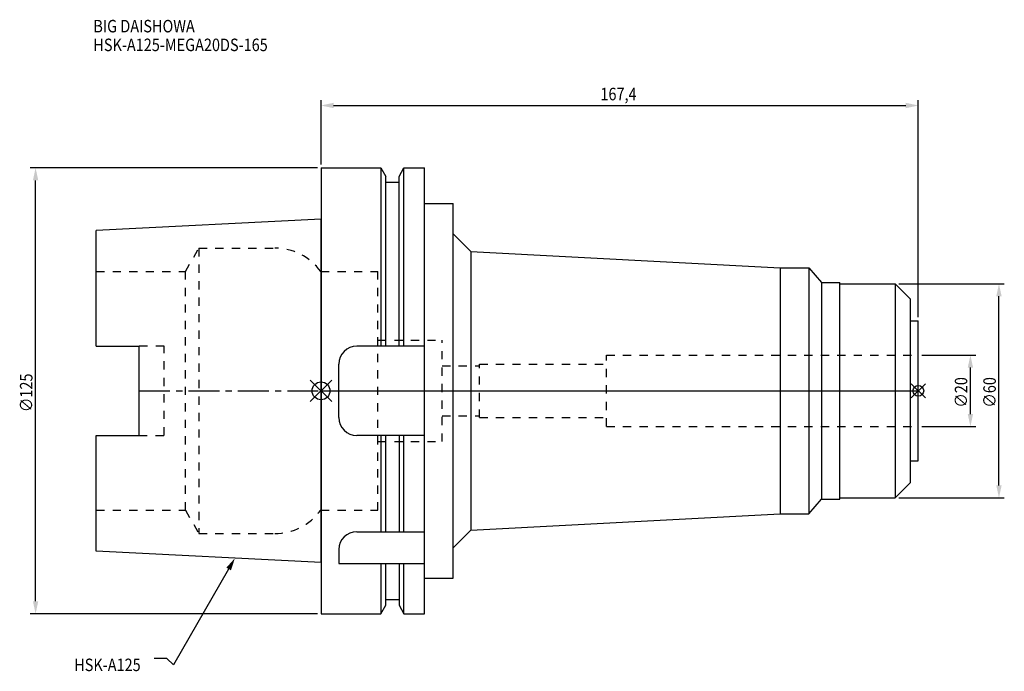
# Model space of a CAD drawing. Extents: x -84 to 192, y -79 to 104.
import ezdxf

# ---------------------------------------------------------------- set-up
doc = ezdxf.new("R2010")
doc.units = 0
doc.header["$LTSCALE"] = 23.1
doc.header["$PDMODE"] = 3
doc.header["$PDSIZE"] = 8
doc.linetypes.add('CENTER', pattern=[0.6, 0.375, -0.075, 0.075, -0.075])
doc.linetypes.add('DASHED', pattern=[0.2, 0.1, -0.1])
doc.layers.get('0').update_dxf_attribs({"linetype": 'CONTINUOUS'})
doc.layers.get('DEFPOINTS').update_dxf_attribs({"linetype": 'CONTINUOUS'})
for name, color, linetype in [('1', 4, 'CONTINUOUS'), ('2', 7, 'CONTINUOUS'), ('3', 1, 'DASHED'), ('4', 2, 'CENTER'), ('6', 5, 'CONTINUOUS'), ('NOCUT', 7, 'CONTINUOUS'), ('SK1', 4, 'CONTINUOUS'), ('SK3', 1, 'DASHED'), ('SK4', 2, 'CENTER')]:
    doc.layers.add(name, color=color, linetype=linetype)
doc.styles.get("Standard").update_dxf_attribs({"font": 'txt', "width": 0.85})
doc.dimstyles.get("Standard").update_dxf_attribs({"dimtxt": 3.5, "dimasz": 3.5, "dimexe": 1.5, "dimexo": 1, "dimtad": 1, "dimblk": '_FILLED', "dimblk1": '_FILLED', "dimblk2": '_FILLED', "dimcen": 0.09, "dimazin": 3, "dimtol": 1, "dimtp": 0.01, "dimtm": 0.01, "dimtfac": 1, "dimtofl": 0, "dimtmove": 0, "dimatfit": 3})

# ---------------------------------------------------------------- blocks, each defined once
blk = doc.blocks.new('_FILLED')
at = {"color": 0, "linetype": 'BYBLOCK'}
blk.add_solid([(0, 0), (-1, 0.214), (-1, -0.214)], dxfattribs=at)
blk = doc.blocks.new('*U13')
at = {"layer": '2', "color": 0, "width": 0.85}
blk.add_text('∅125', height=3.5, rotation=90, dxfattribs=at).set_placement((-80.88, -5.96))
blk = doc.blocks.new('*D1')
at = {"layer": '2', "color": 0}
for p, q in [((-1, 62.5), (-81.5, 62.5)), ((-80, -59), (-80, 59)), ((-1, -62.5), (-81.5, -62.5))]:
    blk.add_line(p, q, dxfattribs=at)
at = {"layer": 'DEFPOINTS', "color": 0}
for p in [(-80, 62.5), (0, 62.5), (0, -62.5)]:
    blk.add_point(p, dxfattribs=at)
blk.add_blockref('*U13', (0, 0))
at = {"layer": '2', "color": 0, "xscale": 3.5, "yscale": 3.5, "zscale": 3.5}
for p, rotation in [((-80, 62.5), 90), ((-80, -62.5), 270)]:
    blk.add_blockref('_FILLED', p, dxfattribs=dict(at, rotation=rotation))
blk = doc.blocks.new('*U12')
at = {"layer": '2', "color": 0, "width": 0.85}
blk.add_text('167,4', height=3.5, dxfattribs=at).set_placement((78.3, 81.46))
blk = doc.blocks.new('*D2')
at = {"layer": '2', "color": 0}
for p, q in [((0, 63.5), (0, 81.5)), ((167.4, 20.65), (167.4, 81.5)), ((3.5, 80), (163.9, 80))]:
    blk.add_line(p, q, dxfattribs=at)
at = {"layer": 'DEFPOINTS', "color": 0}
for p in [(167.4, 80), (0, 62.5), (167.4, 19.65)]:
    blk.add_point(p, dxfattribs=at)
blk.add_blockref('*U12', (0, 0))
at = {"layer": '2', "color": 0, "xscale": 3.5, "yscale": 3.5, "zscale": 3.5, "rotation": 180}
blk.add_blockref('_FILLED', (0, 80), dxfattribs=at)
at = {"layer": '2', "color": 0, "xscale": 3.5, "yscale": 3.5, "zscale": 3.5}
blk.add_blockref('_FILLED', (167.4, 80), dxfattribs=at)
blk = doc.blocks.new('*U11')
at = {"layer": '2', "color": 0, "width": 0.85}
blk.add_text('∅20', height=3.5, rotation=90, dxfattribs=at).set_placement((181.125, -4.71875))
blk = doc.blocks.new('*D3')
at = {"layer": '2', "color": 0}
for p, q in [((168.4, 10), (183.5, 10)), ((182, -6.5), (182, 6.5)), ((168.4, -10), (183.5, -10))]:
    blk.add_line(p, q, dxfattribs=at)
at = {"layer": 'DEFPOINTS', "color": 0}
for p in [(167.4, 10), (182, 10), (167.4, -10)]:
    blk.add_point(p, dxfattribs=at)
blk.add_blockref('*U11', (0, 0))
at = {"layer": '2', "color": 0, "xscale": 3.5, "yscale": 3.5, "zscale": 3.5}
for p, rotation in [((182, 10), 90), ((182, -10), 270)]:
    blk.add_blockref('_FILLED', p, dxfattribs=dict(at, rotation=rotation))
blk = doc.blocks.new('*U10')
at = {"layer": '2', "color": 0, "width": 0.85}
blk.add_text('∅60', height=3.5, rotation=90, dxfattribs=at).set_placement((189.125, -4.71875))
blk = doc.blocks.new('*D4')
at = {"layer": '2', "color": 0}
for p, q in [((161.9, 30), (191.5, 30)), ((190, -26.5), (190, 26.5)), ((161.9, -30), (191.5, -30))]:
    blk.add_line(p, q, dxfattribs=at)
at = {"layer": 'DEFPOINTS', "color": 0}
for p in [(160.9, 30), (190, 30), (160.9, -30)]:
    blk.add_point(p, dxfattribs=at)
blk.add_blockref('*U10', (0, 0))
at = {"layer": '2', "color": 0, "xscale": 3.5, "yscale": 3.5, "zscale": 3.5}
for p, rotation in [((190, 30), 90), ((190, -30), 270)]:
    blk.add_blockref('_FILLED', p, dxfattribs=dict(at, rotation=rotation))
blk = doc.blocks.new('*U7')
at = {"layer": '6', "width": 0.85}
for s, p in [('BIG DAISHOWA', (-63.81, 100.5)), ('HSK-A125-MEGA20DS-165', (-63.81, 95.25))]:
    blk.add_text(s, height=3.5, dxfattribs=at).set_placement(p)
blk = doc.blocks.new('*U8')
at = {"layer": '6'}
blk.add_lwpolyline([(-25.89, -49.96), (-41.36, -76.83), (-43.23, -75.08), (-46.73, -75.08)], dxfattribs=at)
at = {"layer": '6', "xscale": 3.5, "yscale": 3.5, "zscale": 3.5, "rotation": 60.07089535800503}
blk.add_blockref('_FILLED', (-24.14, -46.92), dxfattribs=at)
blk = doc.blocks.new('*U9')
at = {"layer": '6', "width": 0.85}
blk.add_text('HSK-A125', height=3.5, dxfattribs=at).set_placement((-69.18, -78.58))

msp = doc.modelspace()

# ---------------------------------------------------------------- linework, layer by layer
for p, q in [((3, 3), (-3, -3)), ((-3, 3), (3, -3)), ((169.4, 2), (165.4, -2)), ((165.4, 2), (169.4, -2))]:
    msp.add_line(p, q)
for centre, radius in [((0, 0), 2.5), ((167.4, 0), 1.5)]:
    msp.add_circle(centre, radius)
at = {"layer": '1'}
for p, q in [((0, 62.5), (0, -62.5)), ((0, 62.5), (16.752, 62.5)), ((16.752, 62.5), (16.752, 12.5)), ((16.752, 62.5), (18.125, 60.123)), ((21.875, 60.123), (23.248, 62.5)), ((23.248, 12.5), (23.248, 62.5)), ((23.248, 62.5), (29, 62.5)), ((29, -62.5), (29, 62.5)), ((18.125, 12.5), (18.125, 60.123)), ((18.125, 58.5), (21.875, 58.5)), ((21.875, 12.5), (21.875, 60.123)), ((29, 52.5), (37, 52.5)), ((37, -52.5), (37, 52.5)), ((37, 44.044), (42, 39.044)), ((42, 39.044), (42, -39.044)), ((42, 39.044), (128.7, 34.5)), ((128.7, 34.5), (136.7, 34.5)), ((128.7, 34.5), (128.7, -34.5)), ((136.7, 34.5), (136.7, -34.5)), ((136.7, 34.5), (140.257, 30.35)), ((140.257, 30.35), (145.4, 30.35)), ((140.257, 30.35), (140.257, -30.35)), ((145.4, -30.35), (145.4, 30.35)), ((145.4, 30), (160.9, 30)), ((160.9, 30), (165.2, 25.7)), ((160.9, 30), (160.9, -30)), ((165.2, -25.7), (165.2, 25.7)), ((165.2, 19.65), (167.4, 19.65)), ((167.4, -19.65), (167.4, 19.65)), ((29, 12.5), (10, 12.5)), ((5, -7.5), (5, 7.5)), ((29, -12.5), (10, -12.5)), ((16.752, -12.5), (16.752, -39.5)), ((18.125, -39.5), (18.125, -12.5)), ((21.875, -12.5), (21.875, -39.5)), ((23.248, -39.5), (23.248, -12.5)), ((165.2, -19.65), (167.4, -19.65)), ((160.9, -30), (165.2, -25.7)), ((136.7, -34.5), (140.257, -30.35)), ((140.257, -30.35), (145.4, -30.35)), ((145.4, -30), (160.9, -30)), ((42, -39.044), (128.7, -34.5)), ((128.7, -34.5), (136.7, -34.5)), ((10, -39.5), (29, -39.5)), ((37, -44.044), (42, -39.044)), ((5, -44.5), (5, -48.436)), ((5, -48.436), (29, -48.436)), ((16.752, -48.436), (16.752, -62.5)), ((18.125, -60.123), (18.125, -48.436)), ((21.875, -48.436), (21.875, -60.123)), ((23.248, -62.5), (23.248, -48.436)), ((29, -52.5), (37, -52.5)), ((16.752, -62.5), (18.125, -60.123)), ((18.125, -58.5), (21.875, -58.5)), ((21.875, -60.123), (23.248, -62.5)), ((0, -62.5), (16.752, -62.5)), ((23.248, -62.5), (29, -62.5))]:
    msp.add_line(p, q, dxfattribs=at)
for centre, start, end in [((10, 7.5), 90, 180), ((10, -7.5), 180, 270), ((10, -44.5), 90, 180)]:
    msp.add_arc(centre, 5, start, end, dxfattribs=at)
at = {"layer": '3'}
for p, q in [((0, 33.5), (15.95, 33.5)), ((15.95, -33.5), (15.95, 33.5)), ((15.95, 14.25), (33.95, 14.25)), ((33.95, -14.25), (33.95, 14.25)), ((80, 10), (167.4, 10)), ((80, -10), (80, 10)), ((33.95, 7), (44.4, 7)), ((44.4, -7.5), (44.4, 7.5)), ((44.4, 7.5), (80, 7.5)), ((33.95, -7), (44.4, -7)), ((44.4, -7.5), (80, -7.5)), ((80, -10), (167.4, -10)), ((15.95, -14.25), (33.95, -14.25)), ((0, -33.5), (15.95, -33.5))]:
    msp.add_line(p, q, dxfattribs=at)
at = {"layer": '4'}
msp.add_line((0, 0), (167.4, 0), dxfattribs=at)
at = {"layer": 'NOCUT'}
for p, q in [((0, 0), (0, -62.5)), ((0, 0), (167.4, 0)), ((167.4, -19.65), (167.4, 0)), ((165.2, -19.65), (167.4, -19.65)), ((165.2, -25.7), (165.2, -19.65)), ((160.9, -30), (165.2, -25.7)), ((136.7, -34.5), (140.257, -30.35)), ((140.257, -30.35), (145.4, -30.35)), ((145.4, -30), (160.9, -30)), ((145.4, -30.35), (145.4, -30)), ((42, -39.044), (128.7, -34.5)), ((128.7, -34.5), (136.7, -34.5)), ((37, -44.044), (42, -39.044)), ((37, -52.5), (37, -44.044)), ((29, -52.5), (37, -52.5)), ((29, -62.5), (29, -52.5)), ((16.752, -62.5), (18.125, -60.123)), ((18.125, -58.5), (21.875, -58.5)), ((18.125, -60.123), (18.125, -58.5)), ((21.875, -58.5), (21.875, -60.123)), ((21.875, -60.123), (23.248, -62.5)), ((0, -62.5), (16.752, -62.5)), ((23.248, -62.5), (29, -62.5))]:
    msp.add_line(p, q, dxfattribs=at)
at = {"layer": 'SK1'}
for p, q in [((0, 48.134), (-63, 44.978)), ((0, -48.134), (0, 48.134)), ((-63, 12.51), (-63, 44.978)), ((-63, 12.51), (-51, 12.51)), ((-51, -12.51), (-51, 12.51)), ((-63, -44.978), (-63, -12.51)), ((-63, -12.51), (-51, -12.51)), ((0, -48.134), (-63, -44.978))]:
    msp.add_line(p, q, dxfattribs=at)
at = {"layer": 'SK3'}
for p, q in [((-38.002, 33.5), (-34.249, 40)), ((-34.249, 40), (-34.249, -40)), ((-34.249, 40), (-12.974, 40)), ((-63, 33.5), (-38.002, 33.5)), ((-38.002, -33.5), (-38.002, 33.5)), ((0, 33.5), (-0.1, 33.5)), ((-44, 12.51), (-51, 12.51)), ((-44, -12.51), (-44, 12.51)), ((-51, -12.51), (-44, -12.51)), ((-63, -33.5), (-38.002, -33.5)), ((-38.002, -33.5), (-34.249, -40)), ((0, -33.5), (-0.1, -33.5)), ((-34.249, -40), (-12.974, -40))]:
    msp.add_line(p, q, dxfattribs=at)
for centre, start, end in [((-12.974, 24), 36.42357, 90), ((-12.974, -24), 270, 323.57643)]:
    msp.add_arc(centre, 16, start, end, dxfattribs=at)
at = {"layer": 'SK4'}
msp.add_line((-51, 0), (0, 0), dxfattribs=at)

# ---------------------------------------------------------------- block references
for name in ['*U7', '*U8', '*U9']:
    msp.add_blockref(name, (0, 0))

# ---------------------------------------------------------------- dimensions: what is measured, and where the dimension line sits
at = {"layer": '2'}
dim = msp.add_linear_dim(base=(167.4, 80), p1=(0, 62.5), p2=(167.4, 19.65), dimstyle='Standard', dxfattribs=at)
dim.commit()
dim.dimension.update_dxf_attribs({"geometry": '*D2', "text_midpoint": (84, 80), "dimtype": 128})
for base, p1, p2, picture, middle in [((-80, 62.5), (0, -62.5), (0, 62.5), '*D1', (-80, -1)), ((190, 30), (160.9, -30), (160.9, 30), '*D4', (190, -1)), ((182, 10), (167.4, -10), (167.4, 10), '*D3', (182, -1))]:
    dim = msp.add_linear_dim(base=base, p1=p1, p2=p2, angle=90, text='%%c<>', dimstyle='Standard', dxfattribs=at)
    dim.commit()
    dim.dimension.update_dxf_attribs({"geometry": picture, "text_midpoint": middle, "dimtype": 128})

doc.saveas('drawing.dxf')
